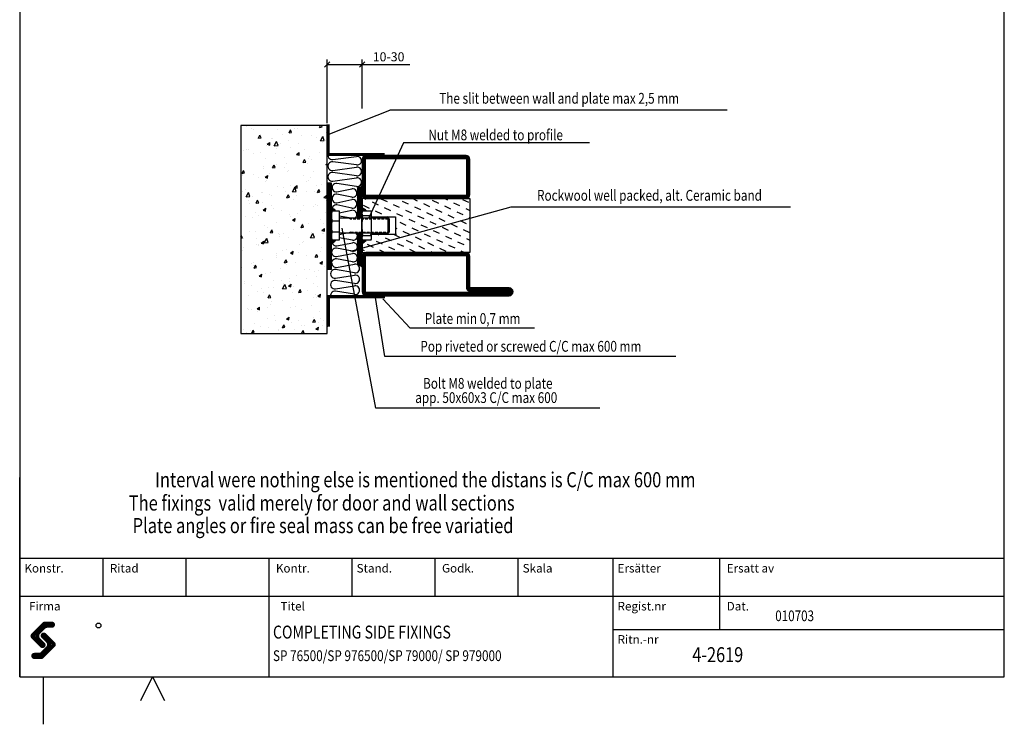
# Model space of a CAD drawing. Extents: x 1029 to 1535, y 931 to 1629.
# Drawn here: x 1051 to 1508, y 931 to 1258 of the extents above; entities that cross this region are included whole.
import ezdxf
from ezdxf.enums import TextEntityAlignment as Align

# ---------------------------------------------------------------- set-up
doc = ezdxf.new("R2010")
doc.units = 0
doc.header["$LTSCALE"] = 5
doc.header["$MEASUREMENT"] = 0
doc.header["$PDMODE"] = 35
doc.linetypes.add('HIDDEN', pattern=[0.375, 0.25, -0.125])
doc.layers.get('0').update_dxf_attribs({"linetype": 'CONTINUOUS'})
doc.layers.get('DEFPOINTS').update_dxf_attribs({"linetype": 'CONTINUOUS'})
for name, color, linetype in [('GLAS_MED_FOGNING', 2, 'CONTINUOUS'), ('ISOLERING', 3, 'CONTINUOUS'), ('RAM', 5, 'CONTINUOUS'), ('RAMTEXT', 6, 'CONTINUOUS'), ('SPKONTUR', 7, 'CONTINUOUS'), ('STALPROFIL', 1, 'CONTINUOUS'), ('TEXT', 6, 'CONTINUOUS')]:
    doc.layers.add(name, color=color, linetype=linetype)
doc.styles.add('ISO', font='romans.shx')
doc.styles.add('ROMANS', font='romans', dxfattribs={"width": 0.8})
doc.dimstyles.new('ROMANS', dxfattribs={"dimscale": 1.2, "dimtxt": 3.5, "dimasz": 0, "dimexe": 2, "dimexo": 1, "dimgap": 0.1, "dimtad": 1, "dimtxsty": 'ROMANS', "dimtsz": 1, "dimcen": 2.5, "dimclrt": 6, "dimazin": 3, "dimtfac": 1, "dimtmove": 0, "dimatfit": 3, "dimtolj": 1})
pattern_1 = [(60, (2095, 50), (-0.32475953, 0.1875), [])]

# ---------------------------------------------------------------- blocks, each defined once
blk = doc.blocks.new('*D3')
at = {"layer": 'DEFPOINTS', "color": 0}
for p in [(1210, 1237.17), (1210, 1215.61), (1193.81, 1208.85)]:
    blk.add_point(p, dxfattribs=at)
at = {"layer": 'GLAS_MED_FOGNING', "color": 0}
for p, q in [((1192.61, 1235.97), (1195.01, 1238.37)), ((1193.81, 1210.05), (1193.81, 1239.57)), ((1193.81, 1237.17), (1210, 1237.17)), ((1208.8, 1235.97), (1211.2, 1238.37)), ((1210, 1216.81), (1210, 1239.57)), ((1210, 1237.17), (1232.2, 1237.17))]:
    blk.add_line(p, q, dxfattribs=at)
at = {"layer": 'GLAS_MED_FOGNING', "color": 6, "insert": (1222.3, 1240.77), "char_height": 4.2, "attachment_point": 5}
blk.add_mtext('\\A1;10-30', dxfattribs=at)
blk = doc.blocks.new('RAMA4')
at = {"layer": 'RAM'}
for p, q in [((6.14, 602.29), (6.14, 8.29)), ((421.14, 8.29), (421.14, 602.29)), ((6.14, 82.29), (6.14, 92.29)), ((6.14, 72.29), (6.14, 82.29)), ((6.14, 58.29), (6.14, 72.29)), ((6.14, 58.29), (421.14, 58.29)), ((6.14, 8.29), (6.14, 58.29)), ((41.14, 58.29), (41.14, 42.29)), ((76.14, 58.29), (76.14, 42.29)), ((111.14, 58.29), (111.14, 8.29)), ((146.14, 58.29), (146.14, 42.29)), ((181.14, 58.29), (181.14, 42.29)), ((216.14, 58.29), (216.14, 42.29)), ((256.14, 58.29), (256.14, 8.29)), ((301.14, 58.29), (301.14, 28.29)), ((6.14, 42.29), (421.14, 42.29)), ((256.14, 28.29), (421.14, 28.29)), ((6.14, 8.29), (421.14, 8.29)), ((16.14, -11.71), (16.14, 8.29)), ((57.14, -1.71), (62.14, 8.29)), ((62.14, 8.29), (67.14, -1.71))]:
    blk.add_line(p, q, dxfattribs=at)
at = {"layer": 'TEXT', "color": 1}
for points, const_width in [([(15.31, 21.28, 1), (16.22, 22.2), (14.28, 24.14, -0.414214), (14.28, 26.9), (16.45, 29.07, -0.198912), (17.83, 29.64), (19.71, 29.64, 1), (19.71, 30.94), (16.75, 30.94, 0.198912), (16.29, 30.75), (11.52, 25.98, 0.414214), (11.52, 25.06)], 1.3), ([(15.73, 21.71, 1.000001), (15.8, 21.78), (13.86, 23.72, -0.414214), (13.86, 27.33), (16.03, 29.49, -0.198912), (17.83, 30.24), (19.71, 30.24, 1), (19.71, 30.34), (16.75, 30.34, 0.198912), (16.72, 30.33), (11.95, 25.56, 0.414214), (11.95, 25.49)], 0.8), ([(16.72, 26.14, 1), (15.8, 25.22), (17.75, 23.28, -0.414214), (17.75, 20.52), (15.58, 18.35, -0.198912), (14.2, 17.78), (12.31, 17.78, 1), (12.31, 16.48), (15.27, 16.48, 0.198912), (15.73, 16.67), (20.5, 21.44, 0.414214), (20.5, 22.36)], 1.3), ([(16.3, 25.72, 1.000001), (16.23, 25.65), (18.17, 23.7, -0.414214), (18.17, 20.1), (16, 17.93, -0.198912), (14.2, 17.18), (12.31, 17.18, 1), (12.31, 17.08), (15.27, 17.08, 0.198912), (15.31, 17.1), (20.08, 21.87, 0.414214), (20.08, 21.94)], 0.8)]:
    blk.add_lwpolyline(points, format="xyb", close=True, dxfattribs=dict(at, const_width=const_width))
blk.add_circle((39.34, 29.94), 1.02, dxfattribs=at)
at = {"layer": 'RAMTEXT', "color": 6, "style": 'ISO'}
for s, p in [('Konstr.', (8.14, 52.29)), ('Ritad', (44.14, 52.29)), ('Kontr.', (114.14, 52.29)), ('Stand.', (148.14, 52.29)), ('Godk.', (184.14, 52.29)), ('Skala', (218.14, 52.29)), ('Ersätter', (258.14, 52.29)), ('Ersatt av', (304.14, 52.29)), ('Firma', (10.08, 36.29)), ('Titel', (116.08, 36.29)), ('Regist.nr', (258.14, 36.29)), ('Dat.', (304.14, 36.29)), ('Ritn.-nr', (258.14, 22.29))]:
    blk.add_text(s, height=3.6, dxfattribs=at).set_placement(p)
for tag, height, p in [('COPIED', 4.5, (94.14, 45.56)), ('STAND', 4.5, (164.14, 45.56)), ('GODK', 4.5, (198.14, 45.56)), ('SCALE', 4.5, (236.14, 45.56)), ('REPL', 4.5, (278.14, 45.56)), ('REG', 4.5, (278.14, 30.33)), ('DOC_LASTEDIT_DATE', 4.5, (324.14, 30.33)), ('DOC_FILE_NAME', 6.3, (302.14, 13.77))]:
    blk.add_attdef(tag, text='', height=height, dxfattribs=at).set_placement(p, align=Align.CENTER)
for tag, p in [('DOC_DESC1', (116.08, 25.77)), ('LG_DESC_1', (10.08, 13.77)), ('DOC_DESC2', (116.08, 13.77))]:
    blk.add_attdef(tag, p, '', height=6.3, dxfattribs=at)

msp = doc.modelspace()

# ---------------------------------------------------------------- hatches: boundary and pattern name
at = {"layer": 'GLAS_MED_FOGNING'}
h = msp.add_hatch(dxfattribs=at)
h.set_pattern_fill('AR-CONC', color=256, scale=2, angle=15, style=0)
h.set_pattern_definition([(65, (2095, 50), (14.18123, 2.50053), [1.5, -16.5]), (10, (2095, 50), (-6.5741, 13.813), [1.2, -13.2]), (115.4514, (2096.182, 50.208), (7.60714, 16.31353), [1.2748, -14.02284]), (61.1842, (2093.965, 53.864), (21.4743, 2.32686), [2.25, -24.75]), (111.6356, (2095.754, 54.058), (13.0139, 23.65668), [1.9122, -21.03426]), (6.1842, (2093.965, 53.864), (13.01387, 23.6567), [1.8, -19.8]), (36, (2096.155, 53.415), (13.61547, -4.68818), [1.5, -16.5]), (341, (2096.155, 53.415), (0.94684, 15.26832), [1.2, -13.2]), (86.4514, (2097.29, 53.025), (14.56231, 10.58012), [1.2748, -14.02284]), (52.5, (2095, 50), (-1.488275, 6.49396), [0, -13.04, 0, -13.4, 0, -13.25]), (22.5, (2095, 50), (3.040488, 8.981197), [0, -7.64, 0, -12.74, 0, -5.05]), (342.5, (2090.692, 48.8457), (10.42941, 2.327542), [0, -5, 0, -15.6, 0, -20.7]), (332.5, (2088.76, 48.328), (10.74811, 4.952674), [0, -6.5, 0, -10.36, 0, -14.7])])
h.paths.add_polyline_path([(1193.77889, 1182.23661), (1193.81005, 1182.23661), (1193.81005, 1208.84831), (1153.81005, 1208.84831), (1153.81005, 1112.5), (1193.81005, 1112.5), (1193.81005, 1142.22039), (1193.77889, 1142.22039)])
h = msp.add_hatch(dxfattribs=at)
h.set_pattern_fill('ANSI31', color=256, scale=3, angle=90, style=0)
h.set_pattern_definition([(135, (2095, 50), (-0.26516504, -0.26516504), [])])
h.paths.add_polyline_path([(1195.77889, 1182.23527), (1193.77889, 1182.23527), (1193.77889, 1162.70114), (1195.77889, 1162.70114)])
h.paths.add_polyline_path([(1195.77889, 1162.70114), (1193.77889, 1162.70114), (1193.77889, 1142.23527), (1195.77889, 1142.23527)])
h = msp.add_hatch(dxfattribs=at)
h.set_pattern_fill('ANSI31', color=256, scale=3, angle=15, style=0)
h.set_pattern_definition(pattern_1)
h.paths.add_polyline_path([(1207.94421, 1166.03838), (1209.89703, 1166.03838), (1209.89703, 1168.2401, -0.05399685), (1209.94421, 1168.69054), (1209.94421, 1180), (1207.94421, 1180)])
h = msp.add_hatch(dxfattribs=at)
h.set_pattern_fill('ANSI31', color=256, scale=2, style=0)
h.set_pattern_definition([(135, (-417.05643, -257.4919), (0.176776695, 0.176776695), [])])
h.paths.add_polyline_path([(1210.82573, 1181.43509), (1210.82573, 1180.03321), (1210.74222, 1180.03321), (1208.84553, 1180.03321, -0.092603093)])
h = msp.add_hatch(dxfattribs=at)
h.set_pattern_fill('ANSI31', color=256, scale=2, style=0)
h.set_pattern_definition([(45, (2823.66104, -268.19108), (-0.176776695, 0.176776695), [])])
h.paths.add_polyline_path([(1195.77889, 1170.73591), (1195.77889, 1169.33403), (1195.8624, 1169.33403), (1197.75909, 1169.33403, 0.092603093)])
h = msp.add_hatch(dxfattribs=at)
h.set_pattern_fill('ANSI31', color=256, scale=2, style=0)
h.set_pattern_definition([(45, (2837.90587, -268.19108), (-0.176776695, 0.176776695), [])])
h.paths.add_polyline_path([(1210.02371, 1170.73591), (1210.02371, 1169.33403), (1210.10722, 1169.33403), (1212.00391, 1169.33403, 0.092603093)])
h = msp.add_hatch(dxfattribs=at)
h.set_pattern_fill('ANSI31', color=256, scale=2, style=0)
h.set_pattern_definition([(315, (2823.66104, 2593.19633), (-0.176776695, -0.176776695), [])])
h.paths.add_polyline_path([(1195.77889, 1154.26934), (1195.77889, 1155.67122), (1195.8624, 1155.67122), (1197.75909, 1155.67122, -0.092603093)])
h = msp.add_hatch(dxfattribs=at)
h.set_pattern_fill('ANSI31', color=256, scale=3, angle=15, style=0)
h.set_pattern_definition(pattern_1)
h.paths.add_polyline_path([(1207.94421, 1145), (1209.94421, 1145), (1209.94421, 1156.30945, -0.05399685), (1209.89703, 1156.75989), (1209.89703, 1159.00009), (1207.94421, 1159.00009)])
h = msp.add_hatch(dxfattribs=at)
h.set_pattern_fill('ANSI31', color=256, scale=2, style=0)
h.set_pattern_definition([(315, (2837.85547, 2593.19633), (-0.176776695, -0.176776695), [])])
h.paths.add_polyline_path([(1209.97332, 1154.26934), (1209.97332, 1155.67122), (1210.05683, 1155.67122), (1211.95352, 1155.67122, -0.092603093)])
h = msp.add_hatch(dxfattribs=at)
h.set_pattern_fill('ANSI31', color=256, scale=2, style=0)
h.set_pattern_definition([(225, (-417.95903, 2582.5077), (0.176776695, -0.176776695), [])])
h.paths.add_polyline_path([(1209.92313, 1143.58072), (1209.92313, 1144.9826), (1209.83961, 1144.9826), (1207.94292, 1144.9826, 0.092603093)])

# ---------------------------------------------------------------- linework, layer by layer
at = {"color": 0}
msp.add_line((1227.8393, 1150.06631), (1227.98149, 1150), dxfattribs=at)
at = {"layer": 'GLAS_MED_FOGNING'}
for p, q in [((1195, 1205), (1222.85696, 1216.02102)), ((1379.30079, 1216.02102), (1222.85696, 1216.02102)), ((1229.2555, 1200.8779), (1213.10281, 1166.05181)), ((1315.38072, 1200.8779), (1229.2555, 1200.8779)), ((1228.58744, 1173.85384), (1231.41965, 1172.53315)), ((1233.52386, 1175), (1235.57254, 1174.04468)), ((1242.55765, 1174.23553), (1245.38986, 1172.91485)), ((1256.52786, 1174.61723), (1259.36007, 1173.29654)), ((1279.03449, 1171.12359), (1204.69543, 1150.42768)), ((1224.43454, 1172.34231), (1227.26676, 1171.02162)), ((1230.09897, 1169.70094), (1232.93118, 1168.38026)), ((1234.25186, 1171.21247), (1237.08407, 1169.89179)), ((1238.40475, 1172.724), (1241.23697, 1171.40332)), ((1244.06918, 1170.08264), (1246.90139, 1168.76195)), ((1248.22207, 1171.59417), (1251.05428, 1170.27348)), ((1252.37497, 1173.1057), (1255.20718, 1171.78501)), ((1253.8865, 1168.9528), (1256.71871, 1167.63212)), ((1258.03939, 1170.46433), (1260, 1169.55008)), ((1408.59978, 1171.12359), (1279.03449, 1171.12359)), ((1195.77717, 1166.9975), (1195.78903, 1157.6166)), ((1196.12719, 1164.665), (1199.41719, 1164.665)), ((1199.41719, 1166.03838), (1222.0718, 1166.03838)), ((1204.66179, 1165.53838), (1203.66358, 1166.03838)), ((1209.89703, 1166.03838), (1209.89703, 1168.24749)), ((1210.19693, 1167.16499), (1214.07703, 1167.16499)), ((1214.30062, 1166.53838), (1225.43182, 1166.53838)), ((1214.37693, 1156.75249), (1214.37693, 1168.24749)), ((1221.79318, 1166.67788), (1222.09234, 1166.53838)), ((1222.0718, 1159.00009), (1222.0718, 1166.03838)), ((1222.0718, 1166.03838), (1222.5718, 1165.53838)), ((1222.5718, 1165.53838), (1222.5718, 1159.50009)), ((1225.43182, 1166.53838), (1225.43182, 1158.50009)), ((1225.94607, 1168.18941), (1228.77829, 1166.86873)), ((1231.6105, 1165.54805), (1234.44271, 1164.22737)), ((1235.76339, 1167.05958), (1238.5956, 1165.73889)), ((1239.91628, 1168.57111), (1242.7485, 1167.25042)), ((1241.42781, 1164.41821), (1244.26003, 1163.09753)), ((1245.58071, 1165.92974), (1248.41292, 1164.60906)), ((1249.7336, 1167.44127), (1252.56581, 1166.12059)), ((1255.39803, 1164.79991), (1258.23024, 1163.47923)), ((1196.12719, 1159.67968), (1199.41719, 1159.67968)), ((1216.31979, 1077.90592), (1200.78824, 1161.34519)), ((1225.43182, 1161.5331), (1226.13692, 1161.20431)), ((1227.4576, 1164.03652), (1230.28981, 1162.71584)), ((1228.96913, 1159.88362), (1231.80134, 1158.56294)), ((1233.12203, 1161.39515), (1235.95424, 1160.07447)), ((1237.27492, 1162.90668), (1240.10713, 1161.586)), ((1242.93934, 1160.26532), (1245.77156, 1158.94464)), ((1247.09224, 1161.77685), (1249.92445, 1160.45617)), ((1251.24513, 1163.28838), (1254.07734, 1161.9677)), ((1256.90956, 1160.64701), (1259.74177, 1159.32633)), ((1222.0718, 1159.00009), (1199.41719, 1159.00009)), ((1204.66179, 1159.46162), (1203.66358, 1158.96162)), ((1209.89703, 1156.75249), (1209.89703, 1159.00009)), ((1210.19693, 1157.83499), (1214.07693, 1157.83499)), ((1214.30062, 1158.50009), (1225.89886, 1158.50009)), ((1222.0718, 1159.00009), (1222.5718, 1159.50009)), ((1224.81624, 1158.37209), (1227.64845, 1157.05141)), ((1230.48066, 1155.73073), (1233.31287, 1154.41005)), ((1234.63356, 1157.24226), (1237.46577, 1155.92158)), ((1238.78645, 1158.75379), (1241.61866, 1157.43311)), ((1244.45087, 1156.11243), (1247.28309, 1154.79174)), ((1248.60377, 1157.62395), (1251.43598, 1156.30327)), ((1252.75666, 1159.13548), (1255.58887, 1157.8148)), ((1254.26819, 1154.98259), (1257.1004, 1153.66191)), ((1258.42109, 1156.49412), (1260, 1155.75786)), ((1222.17487, 1152.70767), (1225.00709, 1151.38699)), ((1226.32777, 1154.2192), (1229.15998, 1152.89852)), ((1231.99219, 1151.57784), (1234.8244, 1150.25715)), ((1236.14509, 1153.08937), (1238.9773, 1151.76868)), ((1240.29798, 1154.6009), (1243.13019, 1153.28021)), ((1245.9624, 1151.95953), (1248.79462, 1150.63885)), ((1250.1153, 1153.47106), (1252.94751, 1152.15038)), ((1220.5383, 1101.76434), (1216.15868, 1129.09141)), ((1232.35445, 1114.96318), (1219.60922, 1128.61331)), ((1290.01153, 1114.96318), (1232.35445, 1114.96318)), ((1355.4306, 1101.76434), (1220.5383, 1101.76434)), ((1320.2115, 1077.90592), (1216.31979, 1077.90592))]:
    msp.add_line(p, q, dxfattribs=at)
at = {"layer": 'GLAS_MED_FOGNING', "color": 2}
for p, q in [((1211.34072, 1175), (1211.78501, 1174.79282)), ((1214.61723, 1173.47214), (1217.44944, 1172.15146)), ((1218.77012, 1174.98367), (1221.60233, 1173.66299)), ((1248.31262, 1175), (1249.54275, 1174.42638)), ((1210.46433, 1171.96061), (1213.29654, 1170.63993)), ((1216.12876, 1169.31925), (1218.96097, 1167.99856)), ((1220.28165, 1170.83078), (1223.11386, 1169.51009)), ((1259.55092, 1166.31144), (1260, 1166.10203)), ((1216.51045, 1155.34903), (1219.34266, 1154.02835)), ((1217.14738, 1158.50009), (1217.83113, 1158.18125)), ((1220.66334, 1156.86056), (1223.49556, 1155.53988)), ((1210, 1151.4888), (1211.03688, 1151.00529)), ((1212.35756, 1153.8375), (1215.18977, 1152.51682)), ((1218.02198, 1151.19614), (1220.58711, 1150)), ((1241.80951, 1150.448), (1242.77025, 1150)), ((1255.77972, 1150.8297), (1257.55901, 1150)), ((1259.93262, 1152.34123), (1260, 1152.3098))]:
    msp.add_line(p, q, dxfattribs=at)
at = {"layer": 'GLAS_MED_FOGNING', "linetype": 'HIDDEN'}
for p, q in [((1222.0718, 1165.53838), (1204.66179, 1165.53838)), ((1204.73856, 1159.50009), (1222.0718, 1159.50009))]:
    msp.add_line(p, q, dxfattribs=at)
at = {"layer": 'GLAS_MED_FOGNING'}
for points in [[(1193.81005, 1208.84831), (1153.81005, 1208.84831), (1153.81005, 1112.5), (1193.81005, 1112.5)], [(1193.77889, 1142.22039), (1195.77889, 1142.22039), (1195.77889, 1182.23661), (1193.77889, 1182.23661)]]:
    msp.add_lwpolyline(points, close=True, dxfattribs=at)
for points in [[(1220.54527, 1195.01778), (1193.78881, 1195.01778), (1193.78881, 1209.39695)], [(1207.94421, 1159.00009), (1207.94421, 1145), (1209.94421, 1145), (1209.94421, 1180), (1207.94421, 1180), (1207.94421, 1166.03838)], [(1211.8, 1175), (1210, 1175), (1210, 1170.74676)], [(1258.2, 1175), (1260, 1175), (1260, 1150), (1258.2, 1150)], [(1196.12719, 1169.33), (1199.41719, 1169.33), (1199.41719, 1155.67), (1196.12719, 1155.67)], [(1210.19693, 1169.32999), (1214.07703, 1169.32999)], [(1214.07703, 1155.66999), (1210.19693, 1155.66999)], [(1210, 1154.2817), (1210, 1150), (1211.8, 1150)], [(1220.6327, 1130.00001), (1193.87624, 1130.00001), (1193.87624, 1115.62084)]]:
    msp.add_lwpolyline(points, dxfattribs=at)
for centre, radius, start, end in [((1212.70572, 1175.43406), 6.60617, 114.4809373, 135.765575), ((1203.72444, 1166.9975), 7.94727, 162.9325526, 197.0674474), ((1193.0168, 1164.73487), 6.60617, 44.234425, 65.2848669), ((1212.00003, 1168.24749), 2.10301, 149.0201, 210.9799), ((1207.26162, 1164.73487), 6.60617, 44.234425, 65.5110215), ((1212.27393, 1168.24749), 2.10301, 329.0201, 30.97992), ((1204.82849, 1162.17234), 9.05125, 164.0145418, 195.9854582), ((1246.31738, 1162.49999), 36.4204, 172.6408826, 187.359071), ((1177.95651, 1162.49999), 36.42047, 352.6409352, 7.359088), ((1201.69417, 1157.67484), 5.91699, 160.1945386, 199.8054614), ((1193.0168, 1160.27037), 6.60617, 294.4809373, 315.765575), ((1212.00003, 1156.75249), 2.10301, 149.0201, 210.9799), ((1207.21123, 1160.27037), 6.60617, 294.4809373, 315.765575), ((1212.27393, 1156.75249), 2.10301, 329.0201, 30.97991), ((1212.68521, 1149.58175), 6.60617, 224.234425, 245.5190627)]:
    msp.add_arc(centre, radius, start, end, dxfattribs=at)
at = {"layer": 'ISOLERING'}
for p, q in [((1196.42852, 1193.12975), (1207.43755, 1194.58269)), ((1207.43755, 1190.62975), (1196.42852, 1192.08269)), ((1196.42852, 1188.12975), (1207.43755, 1189.58269)), ((1207.43755, 1185.62975), (1196.42852, 1187.08269)), ((1196.42852, 1183.12975), (1207.43755, 1184.58269)), ((1207.43755, 1180.62975), (1198.36651, 1182.08269)), ((1198.36651, 1178.12975), (1205.31899, 1179.58269)), ((1205.31899, 1175.62975), (1198.36651, 1177.08269)), ((1198.36651, 1173.12975), (1205.31899, 1174.58269)), ((1205.31899, 1170.62975), (1198.36651, 1172.08269)), ((1199.41719, 1168.34932), (1205.31899, 1169.58269)), ((1204.06265, 1166.03838), (1199.41719, 1166.79989)), ((1199.41719, 1158.40627), (1202.37759, 1159.00009)), ((1205.50717, 1155.6749), (1199.41719, 1156.88547)), ((1205.50717, 1150.62975), (1198.19789, 1152.08269)), ((1198.26378, 1153.12975), (1205.50717, 1154.58269)), ((1198.19789, 1148.12975), (1205.50717, 1149.58269)), ((1205.50717, 1145.62975), (1198.19789, 1147.08269)), ((1206.55545, 1140.62975), (1197.69207, 1142.08269)), ((1198.19789, 1143.12975), (1206.55545, 1144.58269)), ((1197.69207, 1138.12975), (1206.55545, 1139.58269)), ((1206.55545, 1135.62975), (1197.69207, 1137.08269)), ((1197.69207, 1133.12975), (1206.55545, 1134.58269)), ((1206.55545, 1130.62975), (1197.69207, 1132.08269))]:
    msp.add_line(p, q, dxfattribs=at)
for centre, start, end in [((1196.12264, 1195.10622), 150.1020852, 278.7974107), ((1196.12264, 1190.10622), 81.2025893, 278.7974107), ((1207.74343, 1192.60622), 261.2025893, 98.7974107), ((1196.12264, 1185.10622), 81.2025893, 278.7974107), ((1207.74343, 1187.60622), 261.2025893, 98.7974107), ((1207.74343, 1182.60622), 261.2025893, 98.7974107), ((1198.06062, 1180.10622), 81.2025893, 278.7974107), ((1205.62487, 1177.60622), 261.2025893, 98.7974107), ((1198.06062, 1175.10622), 81.2025893, 278.7974107), ((1205.62487, 1172.60622), 261.2025893, 98.7974107), ((1198.06062, 1170.10622), 81.2025893, 202.8368496), ((1205.62487, 1167.60622), 308.3792982, 98.7974107), ((1205.81306, 1157.65137), 261.2025893, 42.4041916), ((1197.89201, 1150.10622), 81.2025893, 278.7974107), ((1197.9579, 1155.10622), 200.1444408, 278.7974107), ((1205.81306, 1152.60622), 261.2025893, 98.7974107), ((1197.89201, 1145.10622), 81.2025893, 161.6865644), ((1205.81306, 1147.60622), 261.2025893, 98.7974107), ((1197.38619, 1140.10622), 81.2025893, 278.7974107), ((1197.89201, 1145.10622), 174.5394601, 278.7974107), ((1206.86133, 1142.60622), 261.2025893, 98.7974107), ((1197.38619, 1135.10622), 81.2025893, 278.7974107), ((1206.86133, 1137.60622), 261.2025893, 98.7974107), ((1206.86133, 1132.60622), 261.2025893, 98.7974107), ((1197.38619, 1130.10622), 81.2025893, 208.3016593)]:
    msp.add_arc(centre, 2, start, end, dxfattribs=at)
at = {"layer": 'SPKONTUR'}
for points in [[(1258.2, 1175, 0.414213562), (1260, 1176.8), (1260, 1193.2, 0.414213562), (1258.2, 1195), (1211.8, 1195, 0.414213562), (1210, 1193.2), (1210, 1176.8, 0.414213562), (1211.8, 1175)], [(1260, 1133.6), (1260, 1148.2, 0.414213562), (1258.2, 1150), (1211.8, 1150, 0.414213562), (1210, 1148.2), (1210, 1131.8, 0.414213562), (1211.8, 1130), (1278.2, 1130, 0.414213562), (1280, 1131.8), (1280, 1131.801, 0.414213562), (1278.201, 1133.6)]]:
    msp.add_lwpolyline(points, format="xyb", close=True, dxfattribs=at)
at = {"layer": 'STALPROFIL', "const_width": 1.2}
for points in [[(1220.54527, 1195.61778), (1194.38881, 1195.61778), (1194.38881, 1209.39695)], [(1220.6327, 1129.40001), (1194.47624, 1129.40001), (1194.47624, 1115.62084)]]:
    msp.add_lwpolyline(points, dxfattribs=at)
at = {"layer": 'STALPROFIL', "const_width": 1.8}
for points in [[(1258.2, 1175.9, 0.414213562), (1259.1, 1176.8), (1259.1, 1193.2, 0.414213562), (1258.2, 1194.1), (1211.8, 1194.1, 0.414213562), (1210.9, 1193.2), (1210.9, 1176.8, 0.414213562), (1211.8, 1175.9)], [(1259.1, 1133.6), (1259.1, 1148.2, 0.414213562), (1258.2, 1149.1), (1211.8, 1149.1, 0.414213562), (1210.9, 1148.2), (1210.9, 1131.8, 0.414213562), (1211.8, 1130.9), (1278.2, 1130.9, 0.414213562), (1279.1, 1131.801, 0.414213562), (1278.201, 1132.7), (1260, 1132.7, -0.414213562)]]:
    msp.add_lwpolyline(points, format="xyb", close=True, dxfattribs=at)

# ---------------------------------------------------------------- block references
at = {"layer": 'GLAS_MED_FOGNING'}
ref = msp.add_blockref('RAMA4', (1044.50365, 944.10321), dxfattribs=dict(at, xscale=1.1, yscale=1.1, zscale=1.1))
ref.add_attrib('DOC_DESC2', 'SP 76500/SP 976500/SP 79000/ SP 979000', (1168.68723, 960.54536), dxfattribs={"layer": 'RAMTEXT', "color": 6, "height": 5, "style": 'ROMANS', "width": 0.8})
ref.add_attrib('DOC_DESC1', 'COMPLETING SIDE FIXINGS', (1168.68723, 970.99102), dxfattribs={"layer": 'RAMTEXT', "color": 6, "height": 6, "style": 'ROMANS', "width": 0.8})
ref.add_attrib('DOC_FILE_NAME', '4-2619', dxfattribs={"layer": 'RAMTEXT', "color": 6, "height": 6.93, "style": 'ROMANS', "width": 0.8}).set_placement((1374.90754, 960.07055), align=Align.CENTER)
ref.add_attrib('DOC_LASTEDIT_DATE', '010703', dxfattribs={"layer": 'RAMTEXT', "color": 6, "height": 4.95, "style": 'ROMANS', "width": 0.8}).set_placement((1410.54469, 979.06267), align=Align.CENTER)

# ---------------------------------------------------------------- texts
at = {"layer": 'TEXT', "style": 'ROMANS', "width": 0.8}
for s, height, p in [('The slit between wall and plate max 2,5 mm', 5, (1301.36755, 1219.03081)), ('Nut M8 welded to profile', 5, (1271.92186, 1202.04879)), ('Rockwool well packed, alt. Ceramic band', 5, (1343.25495, 1174.03272)), ('Plate min 0,7 mm', 5, (1261.24719, 1116.91946)), ('Pop riveted or screwed C/C max 600 mm', 5, (1288.25495, 1104.03272)), ('Bolt M8 welded to plate', 5, (1268.29111, 1086.8438)), ('app. 50x60x3 C/C max 600', 5, (1267.57168, 1080.23634)), ('Interval were nothing else is mentioned the distans is C/C max 600 mm', 7, (1239.3249, 1041.15551)), ('The fixings  valid merely for door and wall sections', 7, (1191.274, 1030.36245)), ('Plate angles or fire seal mass can be free variatied', 7, (1191.89923, 1019.89081))]:
    msp.add_text(s, height=height, dxfattribs=at).set_placement(p, align=Align.CENTER)

# ---------------------------------------------------------------- dimensions: what is measured, and where the dimension line sits
at = {"layer": 'GLAS_MED_FOGNING'}
dim = msp.add_linear_dim(base=(1210, 1237.16759), p1=(1193.81005, 1208.84831), p2=(1210, 1215.60693), text='10-30', dimstyle='ROMANS', override={"dimgap": 1.25, "dimdec": 4, "dimtxsty": 'STANDARD', "dimtdec": 4, "dimtmove": 0, "dimtzin": 0}, dxfattribs=at)
dim.commit()
dim.dimension.update_dxf_attribs({"geometry": '*D3', "text_midpoint": (1222.3, 1240.76759)})

doc.saveas('drawing.dxf')
